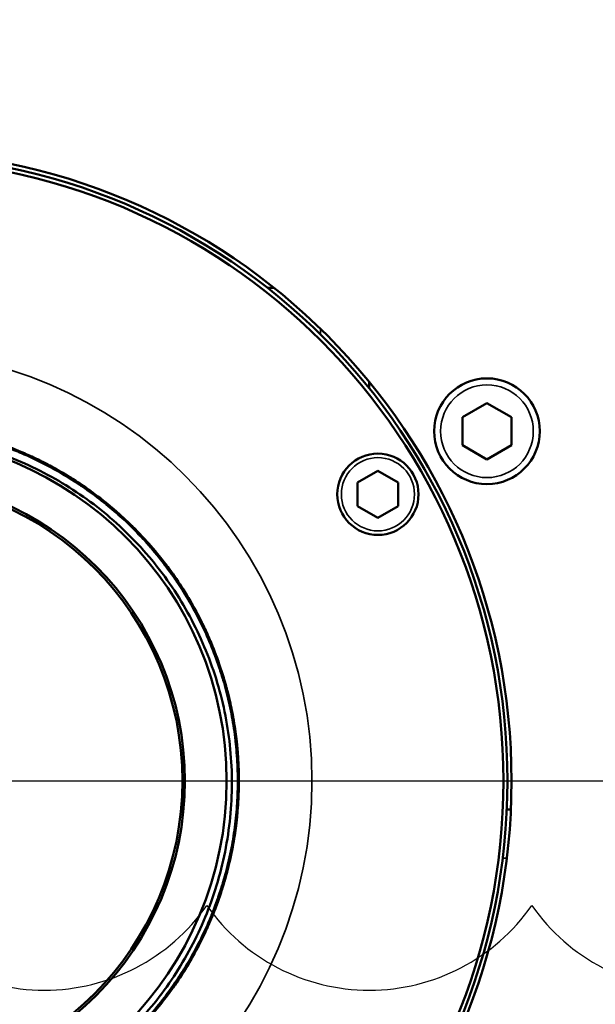
# Model space of a CAD drawing. Units: millimetres. Extents: x 6406 to 10298, y 9800 to 14042.
# Drawn here: x 7546 to 7617, y 12914 to 13035 of the extents above; entities that cross this region are included whole.
import ezdxf

# ---------------------------------------------------------------- set-up
doc = ezdxf.new("R2010")
doc.units = ezdxf.units.MM
doc.linetypes.add('AM_ISO08W050', pattern=[18, 12, -1.5, 3, -1.5])
doc.linetypes.add('AM_ISO08W050x2', pattern=[9, 6, -0.75, 1.5, -0.75])
doc.layers.get('Defpoints').update_dxf_attribs({"linetype": 'CONTINUOUS'})
for name, color, linetype, lineweight in [('AM_0 ( Kontur 0.5 )', 7, 'CONTINUOUS', 50), ('AM_2 ( Kontur 0.25)', 5, 'CONTINUOUS', 25), ('AM_5 ( Bemassung)', 3, 'CONTINUOUS', 25), ('AM_7 (Mittellinie)', 4, 'AM_ISO08W050', 25), ('Sichtbar (ISO)', 7, 'CONTINUOUS', 50), ('Sichtbar schmal (ISO)', 7, 'CONTINUOUS', 35)]:
    doc.layers.add(name, color=color, linetype=linetype, lineweight=lineweight)
doc.styles.get("Standard").update_dxf_attribs({"font": 'ARIALUNI.TTF'})
doc.dimstyles.new('BENUTZERDEFINIERTE NORM$0', dxfattribs={"dimtxt": 3.5, "dimasz": 2.5, "dimexe": 1, "dimexo": 0, "dimgap": 1.5, "dimtad": 1, "dimdsep": 46, "dimtxsty": 'Standard', "dimcen": 0, "dimclrd": 256, "dimclre": 256, "dimclrt": 6, "dimadec": 0, "dimazin": 2, "dimtp": 0.1, "dimtm": 0.1, "dimtfac": 0.71, "dimtmove": 0, "dimatfit": 3, "dimfxl": 1, "dimlwd": -1, "dimlwe": -1, "dimarcsym": 0})

# ---------------------------------------------------------------- blocks, each defined once
blk = doc.blocks.new('*D12')
at = {"layer": 'AM_5 ( Bemassung)', "transparency": 16777216}
for p, q in [((7544.33, 13680.32), (6497.31, 13680.32)), ((6517.31, 13630.32), (6517.31, 12326.5)), ((7994.98, 12276.5), (6497.31, 12276.5))]:
    blk.add_line(p, q, dxfattribs=at)
for points in [[(6508.98, 13630.32), (6525.65, 13630.32), (6517.31, 13680.32)], [(6508.98, 12326.5), (6525.65, 12326.5), (6517.31, 12276.5)]]:
    blk.add_solid(points, dxfattribs=at)
at = {"layer": 'Defpoints', "color": 0, "transparency": 16777216}
for p in [(7544.33, 13680.32), (6517.31, 12276.5), (7994.98, 12276.5)]:
    blk.add_point(p, dxfattribs=at)
at = {"layer": 'AM_5 ( Bemassung)', "color": 6, "transparency": 16777216, "insert": (6451.55, 12978.41), "char_height": 70, "attachment_point": 5, "rotation": 90}
blk.add_mtext('1404', dxfattribs=at)
blk = doc.blocks.new('*D19')
at = {"layer": 'AM_5 ( Bemassung)', "transparency": 16777216}
for p, q in [((7514.33, 13680.32), (8211.23, 13680.32)), ((8191.23, 13630.32), (8191.23, 12991.82)), ((7529.33, 12941.82), (8211.23, 12941.82))]:
    blk.add_line(p, q, dxfattribs=at)
for points in [[(8182.89, 13630.32), (8199.56, 13630.32), (8191.23, 13680.32)], [(8182.89, 12991.82), (8199.56, 12991.82), (8191.23, 12941.82)]]:
    blk.add_solid(points, dxfattribs=at)
at = {"layer": 'Defpoints', "color": 0, "transparency": 16777216}
for p in [(7514.33, 13680.32), (7529.33, 12941.82), (8191.23, 12941.82)]:
    blk.add_point(p, dxfattribs=at)
at = {"layer": 'AM_5 ( Bemassung)', "color": 6, "transparency": 16777216, "insert": (8125.46, 13311.07), "char_height": 70, "attachment_point": 5, "rotation": 90}
blk.add_mtext('739', dxfattribs=at)
blk = doc.blocks.new('a_wasserspeigellinie')
at = {"layer": 'AM_2 ( Kontur 0.25)', "color": 140}
for centre in [(1575, 17.51), (1625, 17.51), (1675, 17.51)]:
    blk.add_arc(centre, 30.52, 215, 325, dxfattribs=at)
blk = doc.blocks.new('*D22')
at = {"layer": 'AM_5 ( Bemassung)', "transparency": 16777216}
for p, q in [((7529.33, 12941.82), (7529.33, 12122.71)), ((7994.98, 12276.5), (7994.98, 12122.71)), ((7579.33, 12142.71), (7944.98, 12142.71))]:
    blk.add_line(p, q, dxfattribs=at)
for points in [[(7579.33, 12151.04), (7579.33, 12134.37), (7529.33, 12142.71)], [(7944.98, 12151.04), (7944.98, 12134.37), (7994.98, 12142.71)]]:
    blk.add_solid(points, dxfattribs=at)
at = {"layer": 'Defpoints', "color": 0, "transparency": 16777216}
for p in [(7529.33, 12941.82), (7994.98, 12276.5), (7994.98, 12142.71)]:
    blk.add_point(p, dxfattribs=at)
at = {"layer": 'AM_5 ( Bemassung)', "color": 6, "transparency": 16777216, "insert": (7762.15, 12208.47), "char_height": 70, "attachment_point": 5}
blk.add_mtext('466', dxfattribs=at)

msp = doc.modelspace()

# ---------------------------------------------------------------- linework, layer by layer
at = {"layer": 'AM_7 (Mittellinie)', "linetype": 'AM_ISO08W050x2'}
for p, q in [((7427.353, 12941.823), (7631.307, 12941.823)), ((7476.087, 12941.823), (7588.867, 12941.823))]:
    msp.add_line(p, q, dxfattribs=at)
at = {"layer": 'Sichtbar (ISO)'}
for p, q in [((7577.62, 13002.439), (7576.814, 13002.439)), ((7589.33, 12990.876), (7589.33, 12990.082)), ((7603.808, 12988.287), (7600.808, 12986.555)), ((7606.808, 12986.555), (7603.808, 12988.287)), ((7600.808, 12986.555), (7600.808, 12983.091)), ((7606.808, 12983.091), (7606.808, 12986.555)), ((7600.808, 12983.091), (7603.808, 12981.358)), ((7603.808, 12981.358), (7606.808, 12983.091)), ((7590.385, 12979.959), (7587.885, 12978.516)), ((7592.885, 12978.516), (7590.385, 12979.959)), ((7587.885, 12978.516), (7587.885, 12975.629)), ((7592.885, 12975.629), (7592.885, 12978.516)), ((7587.885, 12975.629), (7590.385, 12974.186)), ((7590.385, 12974.186), (7592.885, 12975.629)), ((7606.251, 12938.323), (7606.751, 12938.323))]:
    msp.add_line(p, q, dxfattribs=at)
for centre, radius in [((7529.33, 12941.823), 77.5), ((7529.33, 12941.823), 77), ((7529.33, 12941.823), 76.5), ((7603.808, 12984.823), 6.5), ((7529.33, 12941.823), 42.442), ((7590.385, 12977.073), 5), ((7529.33, 12941.823), 37.3), ((7529.33, 12941.823), 37)]:
    msp.add_circle(centre, radius, dxfattribs=at)
for points, knots in [([(7551.301, 12979.877), (7550.482, 12980.349), (7549.648, 12980.796), (7548.801, 12981.215), (7547.954, 12981.634), (7547.093, 12982.025), (7546.22, 12982.389), (7546.034, 12982.467), (7545.846, 12982.543), (7545.659, 12982.618), (7544.969, 12982.894), (7544.272, 12983.153), (7543.568, 12983.394), (7542.673, 12983.7), (7541.768, 12983.978), (7540.855, 12984.225), (7539.942, 12984.473), (7539.023, 12984.692), (7538.096, 12984.88), (7537.17, 12985.069), (7536.237, 12985.228), (7535.3, 12985.357), (7534.478, 12985.47), (7533.653, 12985.559), (7532.826, 12985.625), (7532.711, 12985.635), (7532.596, 12985.643), (7532.48, 12985.652), (7531.538, 12985.719), (7530.593, 12985.756), (7529.647, 12985.763), (7528.701, 12985.77), (7527.754, 12985.746), (7526.81, 12985.691), (7525.866, 12985.637), (7524.925, 12985.553), (7523.987, 12985.438), (7523.048, 12985.323), (7522.113, 12985.178), (7521.184, 12985.003), (7520.68, 12984.908), (7520.178, 12984.804), (7519.679, 12984.692), (7519.256, 12984.596), (7518.835, 12984.495), (7518.415, 12984.387), (7517.5, 12984.152), (7516.592, 12983.888), (7515.693, 12983.594), (7514.794, 12983.3), (7513.904, 12982.978), (7513.026, 12982.627), (7512.149, 12982.276), (7511.282, 12981.897), (7510.429, 12981.491), (7509.575, 12981.084), (7508.734, 12980.65), (7507.908, 12980.189), (7507.738, 12980.094), (7507.568, 12979.998), (7507.4, 12979.901), (7506.749, 12979.526), (7506.108, 12979.134), (7505.477, 12978.727), (7504.683, 12978.213), (7503.906, 12977.674), (7503.147, 12977.111)], [0, 0, 0, 0, 0.0555556, 0.0555556, 0.0555556, 0.1111111, 0.1111111, 0.1111111, 0.1229953, 0.1229953, 0.1229953, 0.1666667, 0.1666667, 0.1666667, 0.2222222, 0.2222222, 0.2222222, 0.2777778, 0.2777778, 0.2777778, 0.3333333, 0.3333333, 0.3333333, 0.3820999, 0.3820999, 0.3820999, 0.3888889, 0.3888889, 0.3888889, 0.4444444, 0.4444444, 0.4444444, 0.5, 0.5, 0.5, 0.5555556, 0.5555556, 0.5555556, 0.6111111, 0.6111111, 0.6111111, 0.6412116, 0.6412116, 0.6412116, 0.6666667, 0.6666667, 0.6666667, 0.7222222, 0.7222222, 0.7222222, 0.7777778, 0.7777778, 0.7777778, 0.8333333, 0.8333333, 0.8333333, 0.8888889, 0.8888889, 0.8888889, 0.9003308, 0.9003308, 0.9003308, 0.9444444, 0.9444444, 0.9444444, 1, 1, 1, 1]), ([(7487.469, 12929.032), (7488.307, 12926.345), (7489.402, 12923.743), (7492.079, 12918.783), (7493.657, 12916.436), (7496.621, 12912.834), (7497.883, 12911.484), (7501.054, 12908.496), (7503.027, 12906.936), (7507.426, 12904.035), (7509.872, 12902.735), (7515.079, 12900.577), (7517.837, 12899.742), (7523.451, 12898.631), (7526.295, 12898.355), (7531.895, 12898.362), (7534.643, 12898.627), (7540.155, 12899.695), (7542.902, 12900.514), (7548.181, 12902.677), (7550.702, 12904.013), (7554.243, 12906.361), (7555.377, 12907.195), (7558.677, 12909.879), (7560.702, 12911.889), (7564.261, 12916.195), (7565.804, 12918.47), (7568.439, 12923.29), (7569.525, 12925.823), (7571.236, 12931.167), (7571.834, 12933.975), (7572.46, 12939.601), (7572.498, 12942.408), (7572.146, 12946.581), (7571.963, 12947.954), (7571.212, 12952.068), (7570.442, 12954.766), (7568.908, 12958.656), (7568.339, 12959.916), (7566.44, 12963.637), (7564.929, 12965.997), (7562.344, 12969.278), (7561.439, 12970.319), (7558.554, 12973.333), (7556.43, 12975.157), (7553.015, 12977.553), (7551.85, 12978.289), (7548.225, 12980.343), (7545.669, 12981.478), (7540.931, 12983.048), (7538.792, 12983.578), (7533.352, 12984.489), (7530.035, 12984.653), (7525.11, 12984.325), (7523.496, 12984.124), (7520.257, 12983.532), (7518.636, 12983.136), (7517.043, 12982.647)], [0.0000453, 0.0000453, 0.0000453, 0.0000453, 0.8442651, 0.8442651, 1.6912091, 1.6912091, 2.2455046, 2.2455046, 2.9998795, 2.9998795, 3.8301855, 3.8301855, 4.6927779, 4.6927779, 5.5491142, 5.5491142, 6.3770277, 6.3770277, 7.2354152, 7.2354152, 8.0906037, 8.0906037, 8.5135704, 8.5135704, 9.3700218, 9.3700218, 10.1961241, 10.1961241, 11.0228058, 11.0228058, 11.8845695, 11.8845695, 12.7284351, 12.7284351, 13.1450592, 13.1450592, 13.987247, 13.987247, 14.4026633, 14.4026633, 15.2432404, 15.2432404, 15.6574685, 15.6574685, 16.4965304, 16.4965304, 16.9095857, 16.9095857, 17.7471585, 17.7471585, 18.4064801, 18.4064801, 19.4012238, 19.4012238, 19.8892008, 19.8892008, 20.3900074, 20.3900074, 20.3900074, 20.3900074]), ([(7548.458, 12981.383), (7548.166, 12981.524), (7547.872, 12981.663), (7547.576, 12981.797), (7547.531, 12981.818), (7547.485, 12981.839), (7547.44, 12981.859)], [0.0233208609, 0.0233208609, 0.0233208609, 0.0233208609, 0.0303834084, 0.0303834084, 0.0303834084, 0.0314651127, 0.0314651127, 0.0314651127, 0.0314651127]), ([(7547.921, 12981.638), (7548.208, 12981.504), (7549.354, 12980.954), (7550.475, 12980.354), (7551.301, 12979.877)], [0.959614475, 0.959614475, 0.959614475, 0.959614475, 0.96969697, 1, 1, 1, 1]), ([(7550.689, 12980.224), (7550.039, 12980.586), (7549.379, 12980.932), (7548.709, 12981.261), (7548.64, 12981.294), (7548.571, 12981.328), (7548.502, 12981.362), (7548.326, 12981.447), (7548.149, 12981.531), (7547.971, 12981.615)], [0.005095124, 0.005095124, 0.005095124, 0.005095124, 0.021276596, 0.021276596, 0.021276596, 0.022942373, 0.022942373, 0.022942373, 0.0271943, 0.0271943, 0.0271943, 0.0271943]), ([(7551.301, 12979.877), (7551.265, 12979.899), (7551.228, 12979.92), (7551.191, 12979.941), (7550.668, 12980.241), (7550.138, 12980.53), (7549.603, 12980.808)], [0, 0, 0, 0, 0.000921887, 0.000921887, 0.000921887, 0.014048029, 0.014048029, 0.014048029, 0.014048029]), ([(7551.301, 12979.877), (7552.125, 12979.401), (7552.934, 12978.898), (7553.725, 12978.37), (7554.517, 12977.842), (7555.291, 12977.288), (7556.047, 12976.71), (7556.376, 12976.458), (7556.701, 12976.202), (7557.022, 12975.941), (7557.44, 12975.602), (7557.851, 12975.255), (7558.255, 12974.902), (7558.972, 12974.275), (7559.667, 12973.625), (7560.341, 12972.954), (7561.015, 12972.282), (7561.668, 12971.588), (7562.297, 12970.874), (7562.926, 12970.161), (7563.532, 12969.426), (7564.114, 12968.673), (7564.696, 12967.92), (7565.253, 12967.148), (7565.784, 12966.359), (7565.821, 12966.304), (7565.858, 12966.249), (7565.895, 12966.193), (7566.386, 12965.457), (7566.854, 12964.705), (7567.3, 12963.94), (7567.779, 12963.118), (7568.231, 12962.28), (7568.655, 12961.428), (7569.08, 12960.576), (7569.477, 12959.711), (7569.845, 12958.834), (7570.214, 12957.956), (7570.554, 12957.067), (7570.865, 12956.168), (7571.083, 12955.534), (7571.288, 12954.896), (7571.477, 12954.254), (7571.557, 12953.983), (7571.634, 12953.712), (7571.708, 12953.441), (7571.96, 12952.523), (7572.181, 12951.597), (7572.373, 12950.665), (7572.564, 12949.733), (7572.725, 12948.794), (7572.856, 12947.852), (7572.986, 12946.909), (7573.086, 12945.962), (7573.156, 12945.013), (7573.225, 12944.064), (7573.263, 12943.113), (7573.271, 12942.161), (7573.273, 12941.839), (7573.272, 12941.517), (7573.268, 12941.195), (7573.259, 12940.566), (7573.236, 12939.936), (7573.2, 12939.308), (7573.145, 12938.358), (7573.06, 12937.41), (7572.944, 12936.465), (7572.827, 12935.521), (7572.681, 12934.58), (7572.504, 12933.645), (7572.327, 12932.71), (7572.119, 12931.781), (7571.882, 12930.859), (7571.651, 12929.963), (7571.392, 12929.073), (7571.105, 12928.193), (7571.097, 12928.169), (7571.089, 12928.144), (7571.081, 12928.12), (7570.784, 12927.216), (7570.458, 12926.321), (7570.103, 12925.438), (7569.748, 12924.555), (7569.364, 12923.684), (7568.953, 12922.826), (7568.541, 12921.968), (7568.102, 12921.123), (7567.636, 12920.294), (7567.17, 12919.464), (7566.677, 12918.649), (7566.158, 12917.852), (7565.843, 12917.367), (7565.518, 12916.889), (7565.184, 12916.418), (7564.968, 12916.113), (7564.748, 12915.811), (7564.524, 12915.511), (7563.954, 12914.749), (7563.359, 12914.006), (7562.741, 12913.282), (7562.123, 12912.559), (7561.481, 12911.856), (7560.818, 12911.174)], [0, 0, 0, 0, 0.03571429, 0.03571429, 0.03571429, 0.07142857, 0.07142857, 0.07142857, 0.0869727, 0.0869727, 0.0869727, 0.10714286, 0.10714286, 0.10714286, 0.14285714, 0.14285714, 0.14285714, 0.17857143, 0.17857143, 0.17857143, 0.21428571, 0.21428571, 0.21428571, 0.25, 0.25, 0.25, 0.25248691, 0.25248691, 0.25248691, 0.28571429, 0.28571429, 0.28571429, 0.32142857, 0.32142857, 0.32142857, 0.35714286, 0.35714286, 0.35714286, 0.39285714, 0.39285714, 0.39285714, 0.41800112, 0.41800112, 0.41800112, 0.42857143, 0.42857143, 0.42857143, 0.46428571, 0.46428571, 0.46428571, 0.5, 0.5, 0.5, 0.53571429, 0.53571429, 0.53571429, 0.57142857, 0.57142857, 0.57142857, 0.58351534, 0.58351534, 0.58351534, 0.60714286, 0.60714286, 0.60714286, 0.64285714, 0.64285714, 0.64285714, 0.67857143, 0.67857143, 0.67857143, 0.71428571, 0.71428571, 0.71428571, 0.74902954, 0.74902954, 0.74902954, 0.75, 0.75, 0.75, 0.78571429, 0.78571429, 0.78571429, 0.82142857, 0.82142857, 0.82142857, 0.85714286, 0.85714286, 0.85714286, 0.89285714, 0.89285714, 0.89285714, 0.91454375, 0.91454375, 0.91454375, 0.92857143, 0.92857143, 0.92857143, 0.96428571, 0.96428571, 0.96428571, 0.99999999, 0.99999999, 0.99999999, 0.99999999]), ([(7556.923, 12976.021), (7556.898, 12976.042), (7556.872, 12976.062), (7556.847, 12976.083), (7556.713, 12976.189), (7556.58, 12976.296), (7556.446, 12976.401)], [0.9505507982, 0.9505507982, 0.9505507982, 0.9505507982, 0.9512635237, 0.9512635237, 0.9512635237, 0.9549746883, 0.9549746883, 0.9549746883, 0.9549746883]), ([(7562.404, 12970.75), (7562.369, 12970.791), (7562.333, 12970.831), (7562.298, 12970.871), (7561.669, 12971.585), (7561.017, 12972.278), (7560.342, 12972.95), (7559.668, 12973.622), (7558.971, 12974.273), (7558.254, 12974.901), (7558.068, 12975.064), (7557.881, 12975.225), (7557.692, 12975.384)], [0.819403729, 0.819403729, 0.819403729, 0.819403729, 0.821428571, 0.821428571, 0.821428571, 0.857142857, 0.857142857, 0.857142857, 0.892857143, 0.892857143, 0.892857143, 0.902107048, 0.902107048, 0.902107048, 0.902107048]), ([(7560.612, 12972.683), (7560.601, 12972.693), (7560.591, 12972.703), (7560.581, 12972.714), (7560.355, 12972.943), (7560.126, 12973.17), (7559.894, 12973.394), (7559.772, 12973.512), (7559.649, 12973.63), (7559.525, 12973.747)], [0.914582025, 0.914582025, 0.914582025, 0.914582025, 0.914893617, 0.914893617, 0.914893617, 0.921890417, 0.921890417, 0.921890417, 0.925582654, 0.925582654, 0.925582654, 0.925582654]), ([(7560.122, 12973.171), (7560.526, 12972.774), (7560.923, 12972.37), (7561.311, 12971.958), (7561.501, 12971.756), (7561.688, 12971.553), (7561.874, 12971.349), (7562.144, 12971.051), (7562.409, 12970.751), (7562.67, 12970.446)], [0.50913185, 0.50913185, 0.50913185, 0.50913185, 0.58698628, 0.58698628, 0.58698628, 0.625, 0.625, 0.625, 0.68013704, 0.68013704, 0.68013704, 0.68013704]), ([(7563.001, 12970.056), (7562.857, 12970.229), (7562.711, 12970.4), (7562.564, 12970.57), (7562.379, 12970.784), (7562.193, 12970.995), (7562.004, 12971.204), (7561.89, 12971.331), (7561.776, 12971.458), (7561.66, 12971.583)], [0.888719534, 0.888719534, 0.888719534, 0.888719534, 0.893617021, 0.893617021, 0.893617021, 0.899746069, 0.899746069, 0.899746069, 0.903458567, 0.903458567, 0.903458567, 0.903458567]), ([(7564.794, 12967.769), (7564.672, 12967.935), (7564.55, 12968.1), (7564.426, 12968.264), (7564.272, 12968.469), (7564.116, 12968.672), (7563.958, 12968.874), (7563.512, 12969.446), (7563.051, 12970.006), (7562.578, 12970.553), (7562.406, 12970.752), (7562.232, 12970.95), (7562.056, 12971.146)], [0.867885337, 0.867885337, 0.867885337, 0.867885337, 0.872340426, 0.872340426, 0.872340426, 0.877892261, 0.877892261, 0.877892261, 0.893617021, 0.893617021, 0.893617021, 0.899339586, 0.899339586, 0.899339586, 0.899339586]), ([(7565.731, 12966.438), (7565.689, 12966.5), (7565.646, 12966.562), (7565.604, 12966.624), (7565.349, 12966.997), (7565.089, 12967.365), (7564.823, 12967.729)], [0.855984818, 0.855984818, 0.855984818, 0.855984818, 0.857617916, 0.857617916, 0.857617916, 0.867395298, 0.867395298, 0.867395298, 0.867395298]), ([(7566.538, 12965.2), (7566.462, 12965.32), (7566.386, 12965.44), (7566.31, 12965.559), (7566.25, 12965.651), (7566.191, 12965.743), (7566.131, 12965.835)], [0.8451367887, 0.8451367887, 0.8451367887, 0.8451367887, 0.8482217916, 0.8482217916, 0.8482217916, 0.8506006243, 0.8506006243, 0.8506006243, 0.8506006243]), ([(7569.496, 12959.638), (7569.23, 12960.239), (7568.95, 12960.834), (7568.657, 12961.423), (7568.232, 12962.275), (7567.78, 12963.115), (7567.301, 12963.938), (7567.001, 12964.453), (7566.691, 12964.962), (7566.371, 12965.464)], [0.653877794, 0.653877794, 0.653877794, 0.653877794, 0.678571429, 0.678571429, 0.678571429, 0.714285714, 0.714285714, 0.714285714, 0.736612017, 0.736612017, 0.736612017, 0.736612017]), ([(7568.455, 12961.825), (7568.225, 12962.277), (7567.986, 12962.724), (7567.74, 12963.167), (7567.701, 12963.237), (7567.663, 12963.306), (7567.624, 12963.375), (7567.579, 12963.455), (7567.534, 12963.534), (7567.489, 12963.613)], [0.817046069, 0.817046069, 0.817046069, 0.817046069, 0.828060772, 0.828060772, 0.828060772, 0.829787234, 0.829787234, 0.829787234, 0.831769291, 0.831769291, 0.831769291, 0.831769291]), ([(7569.745, 12959.071), (7569.546, 12959.538), (7569.339, 12960.001), (7569.124, 12960.459), (7569.08, 12960.554), (7569.036, 12960.648), (7568.991, 12960.742), (7568.753, 12961.241), (7568.505, 12961.735), (7568.249, 12962.224)], [0.79521966, 0.79521966, 0.79521966, 0.79521966, 0.806245376, 0.806245376, 0.806245376, 0.808510638, 0.808510638, 0.808510638, 0.820532634, 0.820532634, 0.820532634, 0.820532634]), ([(7569.943, 12958.6), (7569.815, 12958.91), (7569.683, 12959.22), (7569.548, 12959.527), (7569.479, 12959.684), (7569.409, 12959.839), (7569.339, 12959.995)], [0.791468649, 0.791468649, 0.791468649, 0.791468649, 0.79878312, 0.79878312, 0.79878312, 0.802496697, 0.802496697, 0.802496697, 0.802496697]), ([(7571.033, 12955.672), (7570.918, 12956.017), (7570.799, 12956.361), (7570.676, 12956.703), (7570.618, 12956.864), (7570.559, 12957.024), (7570.5, 12957.184)], [0.768600775, 0.768600775, 0.768600775, 0.768600775, 0.776510063, 0.776510063, 0.776510063, 0.780219521, 0.780219521, 0.780219521, 0.780219521]), ([(7571.753, 12953.278), (7571.705, 12953.455), (7571.656, 12953.632), (7571.606, 12953.808), (7571.588, 12953.873), (7571.569, 12953.937), (7571.551, 12954.002)], [0.7508563767, 0.7508563767, 0.7508563767, 0.7508563767, 0.7548432962, 0.7548432962, 0.7548432962, 0.7563040758, 0.7563040758, 0.7563040758, 0.7563040758]), ([(7572.973, 12946.937), (7572.937, 12947.241), (7572.899, 12947.544), (7572.857, 12947.847), (7572.764, 12948.517), (7572.656, 12949.186), (7572.533, 12949.851), (7572.482, 12950.122), (7572.429, 12950.392), (7572.374, 12950.662), (7572.184, 12951.587), (7571.963, 12952.506), (7571.714, 12953.416)], [0.488521777, 0.488521777, 0.488521777, 0.488521777, 0.5, 0.5, 0.5, 0.525381178, 0.525381178, 0.525381178, 0.535714286, 0.535714286, 0.535714286, 0.571126668, 0.571126668, 0.571126668, 0.571126668]), ([(7571.905, 12952.7), (7571.895, 12952.74), (7571.884, 12952.78), (7571.874, 12952.82), (7571.832, 12952.981), (7571.79, 12953.142), (7571.746, 12953.303)], [0.8864300649, 0.8864300649, 0.8864300649, 0.8864300649, 0.8874975275, 0.8874975275, 0.8874975275, 0.8917955497, 0.8917955497, 0.8917955497, 0.8917955497]), ([(7572.411, 12950.478), (7572.369, 12950.687), (7572.326, 12950.896), (7572.281, 12951.104), (7572.235, 12951.315), (7572.188, 12951.526), (7572.139, 12951.737)], [0.7299064863, 0.7299064863, 0.7299064863, 0.7299064863, 0.7345338652, 0.7345338652, 0.7345338652, 0.7392294804, 0.7392294804, 0.7392294804, 0.7392294804]), ([(7572.985, 12946.83), (7572.878, 12947.77), (7572.74, 12948.707), (7572.572, 12949.638), (7572.559, 12949.709), (7572.546, 12949.78), (7572.533, 12949.851), (7572.461, 12950.237), (7572.384, 12950.622), (7572.302, 12951.006)], [0.7028312, 0.7028312, 0.7028312, 0.7028312, 0.723404255, 0.723404255, 0.723404255, 0.724974163, 0.724974163, 0.724974163, 0.733509422, 0.733509422, 0.733509422, 0.733509422]), ([(7573.111, 12945.583), (7573.078, 12945.963), (7573.041, 12946.342), (7572.998, 12946.721), (7572.984, 12946.846), (7572.97, 12946.971), (7572.955, 12947.096), (7572.934, 12947.265), (7572.913, 12947.435), (7572.89, 12947.604)], [0.693837616, 0.693837616, 0.693837616, 0.693837616, 0.70212766, 0.70212766, 0.70212766, 0.704864289, 0.704864289, 0.704864289, 0.708574443, 0.708574443, 0.708574443, 0.708574443]), ([(7573.26, 12942.856), (7573.253, 12943.152), (7573.243, 12943.448), (7573.23, 12943.744), (7573.225, 12943.851), (7573.22, 12943.959), (7573.215, 12944.066), (7573.17, 12944.936), (7573.1, 12945.805), (7573.003, 12946.67), (7572.992, 12946.77), (7572.981, 12946.87), (7572.969, 12946.97)], [0.67441578, 0.67441578, 0.67441578, 0.67441578, 0.680851064, 0.680851064, 0.680851064, 0.68318966, 0.68318966, 0.68318966, 0.70212766, 0.70212766, 0.70212766, 0.704317246, 0.704317246, 0.704317246, 0.704317246]), ([(7573.27, 12942.253), (7573.268, 12942.516), (7573.263, 12942.78), (7573.255, 12943.043), (7573.251, 12943.214), (7573.245, 12943.384), (7573.238, 12943.555)], [0.6698921245, 0.6698921245, 0.6698921245, 0.6698921245, 0.675623436, 0.675623436, 0.675623436, 0.6793356636, 0.6793356636, 0.6793356636, 0.6793356636]), ([(7572.52, 12933.726), (7572.69, 12934.633), (7572.831, 12935.546), (7572.943, 12936.463), (7573.059, 12937.408), (7573.144, 12938.356), (7573.198, 12939.306), (7573.217, 12939.645), (7573.232, 12939.983), (7573.244, 12940.322)], [0.322503342, 0.322503342, 0.322503342, 0.322503342, 0.357142857, 0.357142857, 0.357142857, 0.392857143, 0.392857143, 0.392857143, 0.40558392, 0.40558392, 0.40558392, 0.40558392]), ([(7573.224, 12939.762), (7573.228, 12939.842), (7573.231, 12939.922), (7573.234, 12940.002), (7573.242, 12940.173), (7573.248, 12940.343), (7573.253, 12940.514)], [0.6515287863, 0.6515287863, 0.6515287863, 0.6515287863, 0.6532684755, 0.6532684755, 0.6532684755, 0.6569800462, 0.6569800462, 0.6569800462, 0.6569800462]), ([(7572.566, 12933.981), (7572.626, 12934.31), (7572.682, 12934.64), (7572.734, 12934.97), (7572.839, 12935.634), (7572.929, 12936.301), (7573.003, 12936.97), (7573.037, 12937.275), (7573.068, 12937.58), (7573.095, 12937.885), (7573.099, 12937.93), (7573.103, 12937.974), (7573.107, 12938.019)], [0.609745401, 0.609745401, 0.609745401, 0.609745401, 0.617021277, 0.617021277, 0.617021277, 0.63163545, 0.63163545, 0.63163545, 0.638297872, 0.638297872, 0.638297872, 0.639272794, 0.639272794, 0.639272794, 0.639272794]), ([(7571.92, 12931.006), (7572.014, 12931.378), (7572.104, 12931.752), (7572.189, 12932.126), (7572.251, 12932.402), (7572.311, 12932.679), (7572.368, 12932.956), (7572.509, 12933.637), (7572.633, 12934.322), (7572.74, 12935.01), (7572.764, 12935.159), (7572.786, 12935.308), (7572.808, 12935.458)], [0.587383343, 0.587383343, 0.587383343, 0.587383343, 0.595744681, 0.595744681, 0.595744681, 0.601896977, 0.601896977, 0.601896977, 0.617021277, 0.617021277, 0.617021277, 0.620295433, 0.620295433, 0.620295433, 0.620295433]), ([(7572.65, 12934.455), (7572.735, 12934.953), (7572.811, 12935.453), (7572.879, 12935.954), (7572.902, 12936.124), (7572.923, 12936.295), (7572.944, 12936.466)], [0.728212161, 0.728212161, 0.728212161, 0.728212161, 0.74125027, 0.74125027, 0.74125027, 0.745688752, 0.745688752, 0.745688752, 0.745688752]), ([(7572.493, 12933.582), (7572.533, 12933.792), (7572.571, 12934.001), (7572.608, 12934.211), (7572.652, 12934.463), (7572.695, 12934.716), (7572.734, 12934.97), (7572.741, 12935.008), (7572.747, 12935.047), (7572.753, 12935.085)], [0.606805393, 0.606805393, 0.606805393, 0.606805393, 0.611441292, 0.611441292, 0.611441292, 0.617021277, 0.617021277, 0.617021277, 0.617867594, 0.617867594, 0.617867594, 0.617867594]), ([(7571.47, 12929.367), (7571.556, 12929.659), (7571.64, 12929.952), (7571.72, 12930.245), (7571.765, 12930.41), (7571.809, 12930.575), (7571.852, 12930.74)], [0.575022236, 0.575022236, 0.575022236, 0.575022236, 0.581636244, 0.581636244, 0.581636244, 0.585347577, 0.585347577, 0.585347577, 0.585347577]), ([(7560.816, 12911.175), (7561.48, 12911.857), (7562.122, 12912.56), (7562.74, 12913.283), (7563.358, 12914.006), (7563.953, 12914.749), (7564.523, 12915.511), (7564.978, 12916.119), (7565.418, 12916.74), (7565.841, 12917.371), (7565.948, 12917.531), (7566.053, 12917.691), (7566.158, 12917.851), (7566.677, 12918.649), (7567.169, 12919.463), (7567.635, 12920.292), (7568.101, 12921.122), (7568.54, 12921.967), (7568.951, 12922.825), (7569.362, 12923.684), (7569.746, 12924.555), (7570.1, 12925.438), (7570.358, 12926.078), (7570.6, 12926.723), (7570.827, 12927.374)], [0, 0, 0, 0, 0.03571429, 0.03571429, 0.03571429, 0.07142857, 0.07142857, 0.07142857, 0.09995128, 0.09995128, 0.09995128, 0.10714286, 0.10714286, 0.10714286, 0.14285714, 0.14285714, 0.14285714, 0.17857143, 0.17857143, 0.17857143, 0.21428571, 0.21428571, 0.21428571, 0.24017203, 0.24017203, 0.24017203, 0.24017203]), ([(7570.697, 12927.002), (7570.738, 12927.115), (7570.778, 12927.228), (7570.817, 12927.341), (7570.86, 12927.463), (7570.902, 12927.586), (7570.944, 12927.709)], [0.5573597405, 0.5573597405, 0.5573597405, 0.5573597405, 0.5599666374, 0.5599666374, 0.5599666374, 0.56278634, 0.56278634, 0.56278634, 0.56278634]), ([(7570.103, 12925.438), (7570.229, 12925.75), (7570.351, 12926.064), (7570.469, 12926.378), (7570.481, 12926.41), (7570.492, 12926.442), (7570.504, 12926.473), (7570.552, 12926.602), (7570.599, 12926.73), (7570.646, 12926.859)], [0.54515183, 0.54515183, 0.54515183, 0.54515183, 0.552457388, 0.552457388, 0.552457388, 0.553191489, 0.553191489, 0.553191489, 0.556166587, 0.556166587, 0.556166587, 0.556166587]), ([(7568.646, 12922.198), (7568.873, 12922.651), (7569.091, 12923.109), (7569.302, 12923.57), (7569.336, 12923.644), (7569.37, 12923.718), (7569.403, 12923.793), (7569.44, 12923.874), (7569.476, 12923.955), (7569.512, 12924.037)], [0.519156401, 0.519156401, 0.519156401, 0.519156401, 0.53014863, 0.53014863, 0.53014863, 0.531914894, 0.531914894, 0.531914894, 0.533846813, 0.533846813, 0.533846813, 0.533846813]), ([(7566.932, 12919.086), (7567.283, 12919.666), (7567.62, 12920.254), (7567.944, 12920.849), (7567.992, 12920.938), (7568.04, 12921.026), (7568.087, 12921.115), (7568.427, 12921.752), (7568.751, 12922.397), (7569.059, 12923.049)], [0.493708696, 0.493708696, 0.493708696, 0.493708696, 0.508446237, 0.508446237, 0.508446237, 0.510638298, 0.510638298, 0.510638298, 0.52631834, 0.52631834, 0.52631834, 0.52631834]), ([(7566.664, 12918.649), (7566.932, 12919.079), (7567.192, 12919.515), (7567.445, 12919.955), (7567.529, 12920.103), (7567.613, 12920.251), (7567.696, 12920.4)], [0.581864116, 0.581864116, 0.581864116, 0.581864116, 0.594968441, 0.594968441, 0.594968441, 0.599363639, 0.599363639, 0.599363639, 0.599363639]), ([(7565.561, 12916.958), (7565.655, 12917.095), (7565.748, 12917.233), (7565.841, 12917.371), (7566.112, 12917.776), (7566.376, 12918.184), (7566.632, 12918.597), (7566.775, 12918.826), (7566.916, 12919.057), (7567.054, 12919.289)], [0.475157343, 0.475157343, 0.475157343, 0.475157343, 0.478778149, 0.478778149, 0.478778149, 0.489361702, 0.489361702, 0.489361702, 0.495238811, 0.495238811, 0.495238811, 0.495238811]), ([(7566.193, 12917.905), (7566.309, 12918.084), (7566.423, 12918.263), (7566.537, 12918.443), (7566.561, 12918.482), (7566.585, 12918.521), (7566.609, 12918.559), (7566.741, 12918.77), (7566.87, 12918.981), (7566.998, 12919.194)], [0.483738983, 0.483738983, 0.483738983, 0.483738983, 0.488369687, 0.488369687, 0.488369687, 0.489361702, 0.489361702, 0.489361702, 0.49475475, 0.49475475, 0.49475475, 0.49475475])]:
    msp.add_open_spline(points, degree=3, knots=knots, dxfattribs=at)
for points in [[(7490.241, 12921.75), (7490.693, 12920.87), (7491.656, 12919.141), (7493.272, 12916.65), (7495.053, 12914.274), (7496.99, 12912.024), (7499.075, 12909.909), (7501.298, 12907.94), (7503.648, 12906.126), (7506.115, 12904.474), (7508.689, 12902.993), (7511.356, 12901.688), (7514.106, 12900.567), (7516.924, 12899.633), (7519.8, 12898.892), (7522.719, 12898.347), (7525.667, 12898), (7528.633, 12897.853), (7531.602, 12897.906), (7534.56, 12898.159), (7537.495, 12898.612), (7540.392, 12899.261), (7543.239, 12900.105), (7546.023, 12901.139), (7548.73, 12902.358), (7551.349, 12903.757), (7553.868, 12905.33), (7556.275, 12907.069), (7558.559, 12908.966), (7560.709, 12911.014), (7562.717, 12913.201), (7564.572, 12915.52), (7566.267, 12917.958), (7567.793, 12920.505), (7569.144, 12923.149), (7570.313, 12925.878), (7571.296, 12928.68), (7572.087, 12931.542), (7572.683, 12934.451), (7573.082, 12937.393), (7573.281, 12940.356), (7573.28, 12943.325), (7573.078, 12946.288), (7572.677, 12949.23), (7572.079, 12952.138), (7571.285, 12954.999), (7570.3, 12957.801), (7569.129, 12960.529), (7567.775, 12963.172), (7566.247, 12965.718), (7564.55, 12968.155), (7562.693, 12970.471), (7560.684, 12972.658), (7558.531, 12974.703), (7556.246, 12976.599), (7553.838, 12978.336), (7552.158, 12979.383), (7551.301, 12979.877)], [(7552.93, 12978.889), (7552.394, 12979.23), (7551.851, 12979.56), (7551.301, 12979.877)], [(7552.336, 12979.26), (7551.994, 12979.47), (7551.649, 12979.676), (7551.301, 12979.876)]]:
    msp.add_open_spline(points, degree=3, dxfattribs=at)
at = {"layer": 'Sichtbar schmal (ISO)'}
for p, q in [((7583.33, 12997.413), (7583.33, 12996.713)), ((7605.742, 12932.323), (7606.246, 12932.323))]:
    msp.add_line(p, q, dxfattribs=at)
for centre, radius in [((7529.33, 12941.823), 52.942), ((7603.808, 12984.823), 5.7), ((7590.385, 12977.073), 4.5)]:
    msp.add_circle(centre, radius, dxfattribs=at)
for points, knots in [([(7514.832, 12983.123), (7515.76, 12983.449), (7516.698, 12983.743), (7517.646, 12984.006), (7518.332, 12984.196), (7519.022, 12984.369), (7519.716, 12984.525), (7519.981, 12984.585), (7520.247, 12984.642), (7520.513, 12984.697), (7521.477, 12984.895), (7522.446, 12985.06), (7523.421, 12985.193), (7524.395, 12985.326), (7525.374, 12985.426), (7526.355, 12985.493), (7527.336, 12985.559), (7528.319, 12985.593), (7529.303, 12985.594), (7530.286, 12985.595), (7531.269, 12985.562), (7532.25, 12985.497), (7532.438, 12985.484), (7532.625, 12985.47), (7532.812, 12985.455), (7533.605, 12985.392), (7534.397, 12985.307), (7535.185, 12985.201), (7536.159, 12985.069), (7537.129, 12984.905), (7538.093, 12984.708), (7539.056, 12984.511), (7540.013, 12984.282), (7540.961, 12984.02), (7541.909, 12983.759), (7542.848, 12983.466), (7543.776, 12983.141), (7544.388, 12982.928), (7544.994, 12982.7), (7545.595, 12982.46), (7545.907, 12982.335), (7546.217, 12982.207), (7546.526, 12982.075), (7547.43, 12981.688), (7548.322, 12981.272), (7549.198, 12980.825), (7550.074, 12980.379), (7550.935, 12979.903), (7551.779, 12979.399), (7552.623, 12978.894), (7553.45, 12978.362), (7554.259, 12977.802), (7555.067, 12977.242), (7555.856, 12976.654), (7556.625, 12976.041), (7556.722, 12975.964), (7556.819, 12975.886), (7556.915, 12975.808), (7557.582, 12975.267), (7558.233, 12974.705), (7558.868, 12974.125), (7559.593, 12973.462), (7560.297, 12972.774), (7560.976, 12972.063), (7561.655, 12971.352), (7562.311, 12970.618), (7562.941, 12969.863), (7563.57, 12969.108), (7564.175, 12968.332), (7564.753, 12967.536), (7565.096, 12967.064), (7565.429, 12966.585), (7565.753, 12966.099), (7565.974, 12965.766), (7566.192, 12965.431), (7566.404, 12965.092), (7566.927, 12964.259), (7567.421, 12963.409), (7567.887, 12962.543), (7568.352, 12961.676), (7568.788, 12960.795), (7569.195, 12959.899), (7569.601, 12959.004), (7569.977, 12958.094), (7570.321, 12957.173), (7570.666, 12956.253), (7570.98, 12955.32), (7571.262, 12954.378), (7571.28, 12954.321), (7571.297, 12954.263), (7571.314, 12954.205), (7571.575, 12953.32), (7571.808, 12952.426), (7572.013, 12951.526), (7572.23, 12950.567), (7572.416, 12949.601), (7572.569, 12948.629), (7572.722, 12947.658), (7572.842, 12946.681), (7572.929, 12945.702), (7573.016, 12944.723), (7573.071, 12943.74), (7573.092, 12942.757), (7573.103, 12942.237), (7573.105, 12941.717), (7573.097, 12941.198), (7573.091, 12940.734), (7573.077, 12940.271), (7573.055, 12939.808), (7573.01, 12938.826), (7572.932, 12937.845), (7572.82, 12936.868), (7572.709, 12935.891), (7572.565, 12934.918), (7572.388, 12933.95), (7572.211, 12932.983), (7572.001, 12932.022), (7571.76, 12931.069), (7571.519, 12930.119), (7571.247, 12929.178), (7570.943, 12928.246), (7570.942, 12928.243), (7570.941, 12928.239), (7570.94, 12928.236), (7570.634, 12927.301), (7570.297, 12926.376), (7569.93, 12925.464), (7569.562, 12924.552), (7569.164, 12923.653), (7568.736, 12922.767), (7568.308, 12921.882), (7567.85, 12921.011), (7567.363, 12920.157), (7566.877, 12919.302), (7566.361, 12918.464), (7565.818, 12917.645), (7565.566, 12917.265), (7565.308, 12916.888), (7565.045, 12916.516), (7564.74, 12916.086), (7564.427, 12915.661), (7564.107, 12915.242), (7563.51, 12914.461), (7562.886, 12913.7), (7562.238, 12912.961), (7561.59, 12912.222), (7560.916, 12911.504), (7560.22, 12910.81), (7559.523, 12910.116), (7558.803, 12909.446), (7558.061, 12908.8), (7557.37, 12908.199), (7556.661, 12907.62), (7555.933, 12907.063), (7555.88, 12907.022), (7555.826, 12906.981), (7555.772, 12906.94), (7554.988, 12906.346), (7554.185, 12905.779), (7553.363, 12905.239), (7552.541, 12904.699), (7551.701, 12904.187), (7550.845, 12903.704), (7549.988, 12903.22), (7549.116, 12902.766), (7548.229, 12902.341), (7547.342, 12901.917), (7546.441, 12901.522), (7545.527, 12901.158), (7545.163, 12901.013), (7544.797, 12900.873), (7544.429, 12900.738), (7543.874, 12900.534), (7543.315, 12900.341), (7542.752, 12900.16), (7541.816, 12899.858), (7540.87, 12899.588), (7539.916, 12899.351), (7538.961, 12899.113), (7537.999, 12898.907), (7537.031, 12898.734), (7536.063, 12898.561), (7535.09, 12898.421), (7534.112, 12898.313), (7533.265, 12898.22), (7532.416, 12898.152), (7531.565, 12898.108), (7531.434, 12898.102), (7531.303, 12898.095), (7531.171, 12898.09), (7530.189, 12898.049), (7529.205, 12898.04), (7528.222, 12898.065), (7527.239, 12898.09), (7526.257, 12898.148), (7525.278, 12898.239), (7524.299, 12898.33), (7523.322, 12898.454), (7522.352, 12898.611), (7521.381, 12898.768), (7520.416, 12898.957), (7519.458, 12899.179), (7519.138, 12899.253), (7518.819, 12899.331), (7518.501, 12899.412), (7517.866, 12899.574), (7517.235, 12899.75), (7516.608, 12899.941), (7515.667, 12900.227), (7514.736, 12900.544), (7513.817, 12900.893), (7512.897, 12901.241), (7511.989, 12901.621), (7511.095, 12902.03), (7510.202, 12902.44), (7509.321, 12902.88), (7508.457, 12903.349), (7507.764, 12903.724), (7507.082, 12904.119), (7506.411, 12904.531), (7506.244, 12904.634), (7506.078, 12904.737), (7505.913, 12904.842), (7505.083, 12905.368), (7504.27, 12905.922), (7503.476, 12906.503), (7502.683, 12907.083), (7501.909, 12907.691), (7501.156, 12908.324), (7500.404, 12908.957), (7499.673, 12909.615), (7498.964, 12910.297), (7498.256, 12910.979), (7497.571, 12911.685), (7496.91, 12912.414), (7496.733, 12912.61), (7496.557, 12912.807), (7496.383, 12913.006), (7495.909, 12913.547), (7495.449, 12914.1), (7495.003, 12914.664), (7494.393, 12915.435), (7493.809, 12916.227), (7493.252, 12917.037), (7492.696, 12917.848), (7492.166, 12918.677), (7491.665, 12919.523), (7491.164, 12920.369), (7490.692, 12921.232), (7490.249, 12922.11), (7489.923, 12922.757), (7489.613, 12923.411), (7489.319, 12924.073), (7489.214, 12924.31), (7489.111, 12924.548), (7489.01, 12924.787), (7488.627, 12925.693), (7488.275, 12926.611), (7487.954, 12927.541), (7487.786, 12928.028), (7487.627, 12928.518), (7487.476, 12929.01)], [0, 0, 0, 0, 0.0075188, 0.0075188, 0.0075188, 0.01295871, 0.01295871, 0.01295871, 0.01503759, 0.01503759, 0.01503759, 0.02255639, 0.02255639, 0.02255639, 0.03007519, 0.03007519, 0.03007519, 0.03759398, 0.03759398, 0.03759398, 0.04511278, 0.04511278, 0.04511278, 0.04654913, 0.04654913, 0.04654913, 0.05263158, 0.05263158, 0.05263158, 0.06015038, 0.06015038, 0.06015038, 0.06766917, 0.06766917, 0.06766917, 0.07518797, 0.07518797, 0.07518797, 0.08013953, 0.08013953, 0.08013953, 0.08270677, 0.08270677, 0.08270677, 0.09022556, 0.09022556, 0.09022556, 0.09774436, 0.09774436, 0.09774436, 0.10526316, 0.10526316, 0.10526316, 0.11278195, 0.11278195, 0.11278195, 0.11372995, 0.11372995, 0.11372995, 0.12030075, 0.12030075, 0.12030075, 0.12781955, 0.12781955, 0.12781955, 0.13533835, 0.13533835, 0.13533835, 0.14285714, 0.14285714, 0.14285714, 0.14732035, 0.14732035, 0.14732035, 0.15037594, 0.15037594, 0.15037594, 0.15789474, 0.15789474, 0.15789474, 0.16541353, 0.16541353, 0.16541353, 0.17293233, 0.17293233, 0.17293233, 0.18045113, 0.18045113, 0.18045113, 0.18091077, 0.18091077, 0.18091077, 0.18796992, 0.18796992, 0.18796992, 0.19548872, 0.19548872, 0.19548872, 0.20300752, 0.20300752, 0.20300752, 0.21052632, 0.21052632, 0.21052632, 0.21450118, 0.21450118, 0.21450118, 0.21804511, 0.21804511, 0.21804511, 0.22556391, 0.22556391, 0.22556391, 0.23308271, 0.23308271, 0.23308271, 0.2406015, 0.2406015, 0.2406015, 0.24809159, 0.24809159, 0.24809159, 0.2481203, 0.2481203, 0.2481203, 0.2556391, 0.2556391, 0.2556391, 0.26315789, 0.26315789, 0.26315789, 0.27067669, 0.27067669, 0.27067669, 0.27819549, 0.27819549, 0.27819549, 0.281682, 0.281682, 0.281682, 0.28571429, 0.28571429, 0.28571429, 0.29323308, 0.29323308, 0.29323308, 0.30075188, 0.30075188, 0.30075188, 0.30827068, 0.30827068, 0.30827068, 0.31527241, 0.31527241, 0.31527241, 0.31578947, 0.31578947, 0.31578947, 0.32330827, 0.32330827, 0.32330827, 0.33082707, 0.33082707, 0.33082707, 0.33834586, 0.33834586, 0.33834586, 0.34586466, 0.34586466, 0.34586466, 0.34886282, 0.34886282, 0.34886282, 0.35338346, 0.35338346, 0.35338346, 0.36090226, 0.36090226, 0.36090226, 0.36842105, 0.36842105, 0.36842105, 0.37593985, 0.37593985, 0.37593985, 0.38245323, 0.38245323, 0.38245323, 0.38345865, 0.38345865, 0.38345865, 0.39097744, 0.39097744, 0.39097744, 0.39849624, 0.39849624, 0.39849624, 0.40601504, 0.40601504, 0.40601504, 0.41353383, 0.41353383, 0.41353383, 0.41604364, 0.41604364, 0.41604364, 0.42105263, 0.42105263, 0.42105263, 0.42857143, 0.42857143, 0.42857143, 0.43609023, 0.43609023, 0.43609023, 0.44360902, 0.44360902, 0.44360902, 0.44963405, 0.44963405, 0.44963405, 0.45112782, 0.45112782, 0.45112782, 0.45864662, 0.45864662, 0.45864662, 0.46616541, 0.46616541, 0.46616541, 0.47368421, 0.47368421, 0.47368421, 0.48120301, 0.48120301, 0.48120301, 0.48322446, 0.48322446, 0.48322446, 0.4887218, 0.4887218, 0.4887218, 0.4962406, 0.4962406, 0.4962406, 0.5037594, 0.5037594, 0.5037594, 0.5112782, 0.5112782, 0.5112782, 0.51681487, 0.51681487, 0.51681487, 0.51879699, 0.51879699, 0.51879699, 0.52631579, 0.52631579, 0.52631579, 0.53025453, 0.53025453, 0.53025453, 0.53025453]), ([(7552.211, 12979.137), (7552.714, 12978.829), (7553.21, 12978.511), (7553.699, 12978.183), (7553.809, 12978.109), (7553.919, 12978.035), (7554.029, 12977.96)], [0.8000071662, 0.8000071662, 0.8000071662, 0.8000071662, 0.8045112782, 0.8045112782, 0.8045112782, 0.8055274264, 0.8055274264, 0.8055274264, 0.8055274264]), ([(7562.298, 12970.616), (7562.366, 12970.538), (7562.435, 12970.459), (7562.502, 12970.38), (7563.144, 12969.635), (7563.76, 12968.868), (7564.35, 12968.081), (7564.453, 12967.945), (7564.554, 12967.808), (7564.655, 12967.67)], [0.8337902494, 0.8337902494, 0.8337902494, 0.8337902494, 0.8345864662, 0.8345864662, 0.8345864662, 0.8421052632, 0.8421052632, 0.8421052632, 0.8434081371, 0.8434081371, 0.8434081371, 0.8434081371]), ([(7569.324, 12959.611), (7569.589, 12959.015), (7569.841, 12958.413), (7570.079, 12957.806), (7570.438, 12956.891), (7570.766, 12955.963), (7571.063, 12955.026), (7571.126, 12954.827), (7571.187, 12954.627), (7571.248, 12954.427)], [0.867194333, 0.867194333, 0.867194333, 0.867194333, 0.872180451, 0.872180451, 0.872180451, 0.879699248, 0.879699248, 0.879699248, 0.881295707, 0.881295707, 0.881295707, 0.881295707]), ([(7572.807, 12946.89), (7572.827, 12946.719), (7572.846, 12946.548), (7572.864, 12946.376), (7572.966, 12945.398), (7573.036, 12944.417), (7573.072, 12943.434), (7573.108, 12942.452), (7573.111, 12941.468), (7573.081, 12940.485), (7573.079, 12940.417), (7573.077, 12940.348), (7573.074, 12940.28)], [0.90093796, 0.90093796, 0.90093796, 0.90093796, 0.902255639, 0.902255639, 0.902255639, 0.909774436, 0.909774436, 0.909774436, 0.917293233, 0.917293233, 0.917293233, 0.917815578, 0.917815578, 0.917815578, 0.917815578]), ([(7572.075, 12932.401), (7572.026, 12932.176), (7571.974, 12931.951), (7571.921, 12931.727), (7571.694, 12930.77), (7571.435, 12929.821), (7571.145, 12928.881), (7570.908, 12928.116), (7570.65, 12927.358), (7570.372, 12926.607), (7570.309, 12926.436), (7570.244, 12926.265), (7570.178, 12926.095), (7570.079, 12925.837), (7569.978, 12925.58), (7569.873, 12925.325)], [0.93808722, 0.93808722, 0.93808722, 0.93808722, 0.939849624, 0.939849624, 0.939849624, 0.947368421, 0.947368421, 0.947368421, 0.9534902, 0.9534902, 0.9534902, 0.954887218, 0.954887218, 0.954887218, 0.956998158, 0.956998158, 0.956998158, 0.956998158]), ([(7566.475, 12918.667), (7566.38, 12918.515), (7566.285, 12918.363), (7566.188, 12918.212), (7565.658, 12917.384), (7565.099, 12916.574), (7564.514, 12915.784), (7564.502, 12915.767), (7564.489, 12915.75), (7564.477, 12915.733)], [0.9760739327, 0.9760739327, 0.9760739327, 0.9760739327, 0.977443609, 0.977443609, 0.977443609, 0.984962406, 0.984962406, 0.984962406, 0.9851227489, 0.9851227489, 0.9851227489, 0.9851227489])]:
    msp.add_open_spline(points, degree=3, knots=knots, dxfattribs=at)
msp.add_open_spline([(7564.549, 12967.815), (7564.701, 12967.609), (7564.851, 12967.402), (7564.999, 12967.193)], degree=3, dxfattribs=at)

# ---------------------------------------------------------------- block references
at = {"layer": 'AM_0 ( Kontur 0.5 )', "xscale": 0.8, "yscale": 0.8, "zscale": 0.8}
msp.add_blockref('a_wasserspeigellinie', (6289.33, 12926.502), dxfattribs=at)

# ---------------------------------------------------------------- dimensions: what is measured, and where the dimension line sits
at = {"layer": 'AM_5 ( Bemassung)'}
for base, p1, p2, picture, middle in [((6517.313, 12276.502), (7544.33, 13680.323), (7994.978, 12276.502), '*D12', (6451.549, 12978.412)), ((8191.227235181, 12941.822582868), (7514.33020221, 13680.322582868), (7529.330219388, 12941.822582868), '*D19', (8125.463251552, 13311.072582868))]:
    dim = msp.add_linear_dim(base=base, p1=p1, p2=p2, angle=90, dimstyle='BENUTZERDEFINIERTE NORM$0', override={"dimscale": 20, "dimdec": 0}, dxfattribs=at)
    dim.commit()
    dim.dimension.update_dxf_attribs({"geometry": picture, "text_midpoint": middle})
dim = msp.add_linear_dim(base=(7994.978, 12142.707), p1=(7529.33, 12941.823), p2=(7994.978, 12276.502), angle=0, dimstyle='BENUTZERDEFINIERTE NORM$0', override={"dimscale": 20, "dimdec": 0}, dxfattribs=at)
dim.commit()
dim.dimension.update_dxf_attribs({"geometry": '*D22', "text_midpoint": (7762.154, 12142.707), "dimtype": 160})

doc.saveas('drawing.dxf')
